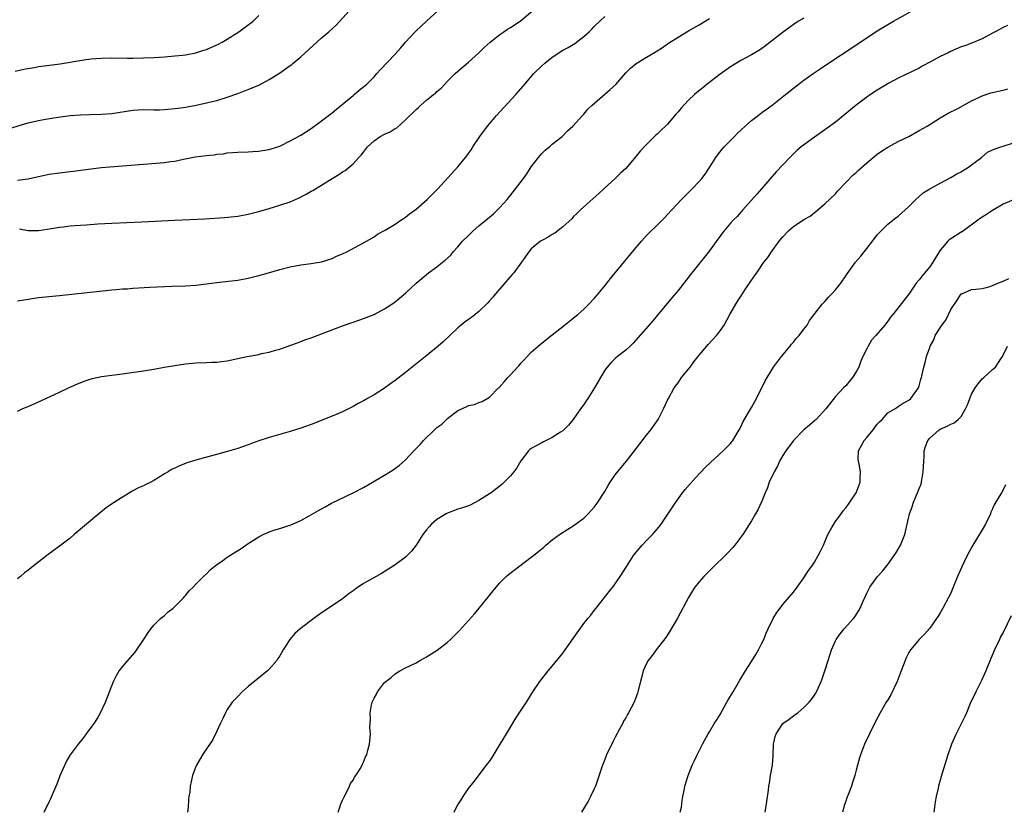
# Model space of a CAD drawing. Units: inches. Extents: x 2514000 to 2517000, y 1536000 to 1539000.
# Drawn here: x 2514731 to 2514919, y 1536000 to 1536151 of the extents above; entities that cross this region are included whole.
import ezdxf

# ---------------------------------------------------------------- set-up
doc = ezdxf.new("R2010")
doc.units = ezdxf.units.IN
doc.header["$MEASUREMENT"] = 0
doc.layers.add('LD25141536_10ft', color=53, linetype='Continuous')

msp = doc.modelspace()

# ---------------------------------------------------------------- linework, layer by layer
at = {"layer": 'LD25141536_10ft'}
for points, elevation in [([(2514729, 1536130.37), (2514733, 1536131.58), (2514735, 1536132.05), (2514736.3, 1536132.3), (2514738.71, 1536132.71), (2514741, 1536133.01), (2514743, 1536133.16), (2514744.77, 1536133.23), (2514747, 1536133.27), (2514749, 1536133.39), (2514753, 1536134.03), (2514755, 1536134.15), (2514757, 1536134.12), (2514758.12, 1536134.12), (2514759, 1536134.14), (2514761, 1536134.32), (2514761.62, 1536134.38), (2514763, 1536134.62), (2514763.34, 1536134.66), (2514765.05, 1536135), (2514767, 1536135.41), (2514767.56, 1536135.56), (2514769, 1536135.9), (2514771, 1536136.51), (2514773, 1536137.2), (2514774.29, 1536137.71), (2514775, 1536137.95), (2514775.74, 1536138.26), (2514777.12, 1536138.88), (2514779, 1536139.89), (2514780.93, 1536141.07), (2514783, 1536142.53), (2514783.28, 1536142.72), (2514783.59, 1536143), (2514785, 1536144.18), (2514788.05, 1536147), (2514789, 1536147.85), (2514790.4, 1536149), (2514791.76, 1536150.24), (2514792.49, 1536151), (2514794.26, 1536153)], 6700), ([(2514731, 1536120.66), (2514733, 1536120.93), (2514735, 1536121.37), (2514737, 1536121.78), (2514739, 1536122.07), (2514741, 1536122.3), (2514741.6, 1536122.4), (2514745, 1536122.86), (2514747, 1536123.07), (2514759, 1536124.05), (2514760.23, 1536124.23), (2514761, 1536124.32), (2514762.67, 1536124.67), (2514764.88, 1536125.12), (2514767, 1536125.38), (2514768.48, 1536125.52), (2514769, 1536125.6), (2514770.28, 1536125.72), (2514771, 1536125.87), (2514772.08, 1536125.92), (2514773, 1536126.04), (2514775, 1536126.09), (2514775.85, 1536126.15), (2514777, 1536126.18), (2514777.69, 1536126.31), (2514779, 1536126.49), (2514780.55, 1536127), (2514781, 1536127.16), (2514783, 1536128.15), (2514785, 1536129.28), (2514787, 1536130.55), (2514789, 1536131.98), (2514791, 1536133.53), (2514791.81, 1536134.19), (2514795, 1536136.84), (2514795.21, 1536137), (2514796.17, 1536137.83), (2514797.59, 1536139), (2514799, 1536140.41), (2514799.55, 1536141), (2514800.23, 1536141.77), (2514803, 1536144.74), (2514804.08, 1536145.92), (2514805, 1536147.02), (2514806.83, 1536149), (2514807, 1536149.17), (2514807.97, 1536150.03), (2514808.97, 1536151), (2514811.16, 1536153)], 6710), ([(2514731.36, 1536111.36), (2514733, 1536111.04), (2514735, 1536111.07), (2514737.44, 1536111.44), (2514739, 1536111.7), (2514739.77, 1536111.77), (2514741, 1536111.94), (2514741.99, 1536111.99), (2514743, 1536112.1), (2514744.16, 1536112.16), (2514746.31, 1536112.31), (2514749, 1536112.46), (2514754.72, 1536112.72), (2514760.97, 1536113.03), (2514766.7, 1536113.3), (2514770.45, 1536113.55), (2514773, 1536113.82), (2514775, 1536114.18), (2514777, 1536114.68), (2514779, 1536115.26), (2514781, 1536115.87), (2514783, 1536116.56), (2514784.71, 1536117.29), (2514786.03, 1536117.97), (2514787, 1536118.55), (2514787.29, 1536118.71), (2514791, 1536121.01), (2514792.27, 1536121.73), (2514793, 1536122.26), (2514793.46, 1536122.54), (2514795, 1536123.78), (2514796.12, 1536125), (2514796.56, 1536125.44), (2514797, 1536126.04), (2514797.75, 1536127), (2514799, 1536128.19), (2514800.17, 1536129), (2514801, 1536129.45), (2514802.09, 1536129.91), (2514803, 1536130.52), (2514803.32, 1536130.68), (2514805, 1536132.19), (2514807, 1536134.17), (2514807.46, 1536134.54), (2514807.91, 1536135), (2514809, 1536135.92), (2514810.33, 1536137), (2514810.71, 1536137.29), (2514811, 1536137.59), (2514811.8, 1536138.2), (2514812.5, 1536139), (2514813, 1536139.55), (2514814.48, 1536141), (2514815, 1536141.48), (2514817, 1536143.16), (2514819, 1536144.95), (2514820.03, 1536145.97), (2514821.14, 1536147), (2514823, 1536148.5), (2514823.76, 1536149), (2514824.48, 1536149.52), (2514825, 1536149.8), (2514826.87, 1536151), (2514829.25, 1536153)], 6720), ([(2514736.06, 1536000), (2514736.53, 1536001), (2514736.7, 1536001.3), (2514737, 1536001.97), (2514737.36, 1536002.64), (2514737.84, 1536003.84), (2514738.56, 1536005.44), (2514739.14, 1536007), (2514739.98, 1536009), (2514740.33, 1536009.67), (2514741.1, 1536011), (2514742.61, 1536013), (2514743.68, 1536014.32), (2514744.15, 1536015), (2514745, 1536016.16), (2514745.64, 1536017), (2514746.16, 1536017.84), (2514746.84, 1536019), (2514747.76, 1536021), (2514749.3, 1536025), (2514749.86, 1536026.14), (2514750.38, 1536027), (2514752.02, 1536029), (2514753.41, 1536030.59), (2514755, 1536032.92), (2514755.81, 1536034.19), (2514756.38, 1536035), (2514757, 1536035.75), (2514758.24, 1536037), (2514759, 1536037.6), (2514759.74, 1536038.26), (2514760.65, 1536039), (2514761, 1536039.3), (2514762.7, 1536041), (2514762.83, 1536041.17), (2514763, 1536041.36), (2514763.72, 1536042.28), (2514764.51, 1536043), (2514765, 1536043.58), (2514766.43, 1536045), (2514767, 1536045.53), (2514767.72, 1536046.28), (2514769, 1536047.28), (2514769.89, 1536047.89), (2514771, 1536048.68), (2514771.47, 1536049), (2514773.64, 1536050.36), (2514775, 1536051.3), (2514777, 1536052.6), (2514777.87, 1536053), (2514778.62, 1536053.38), (2514779, 1536053.53), (2514780.06, 1536053.94), (2514781, 1536054.16), (2514782.73, 1536054.73), (2514783, 1536054.83), (2514785, 1536055.73), (2514786.59, 1536056.59), (2514788.38, 1536057.62), (2514789.66, 1536058.34), (2514790.9, 1536059), (2514795, 1536060.98), (2514797, 1536062.03), (2514801, 1536064.36), (2514802.63, 1536065.37), (2514803.79, 1536066.21), (2514805, 1536067.31), (2514806.57, 1536069), (2514807, 1536069.43), (2514807.82, 1536070.18), (2514808.42, 1536071), (2514810.52, 1536073), (2514811, 1536073.43), (2514811.9, 1536074.1), (2514813, 1536075.2), (2514815, 1536076.73), (2514816.58, 1536077.42), (2514817, 1536077.66), (2514818.14, 1536077.86), (2514819, 1536078.2), (2514819.6, 1536078.4), (2514821, 1536079.23), (2514822.74, 1536081), (2514822.88, 1536081.12), (2514823.83, 1536082.17), (2514824.52, 1536083), (2514825, 1536083.5), (2514826.35, 1536085), (2514826.68, 1536085.32), (2514827, 1536085.71), (2514827.63, 1536086.37), (2514828.19, 1536087), (2514829, 1536087.83), (2514830.33, 1536089), (2514831.78, 1536090.22), (2514833, 1536091.14), (2514835.32, 1536093), (2514836.26, 1536093.74), (2514837, 1536094.3), (2514837.87, 1536095), (2514839, 1536096.02), (2514839.99, 1536097), (2514841, 1536098.11), (2514841.41, 1536098.59), (2514843, 1536100.5), (2514844.12, 1536101.88), (2514848.33, 1536107), (2514850.02, 1536109), (2514851, 1536110.11), (2514851.43, 1536110.57), (2514853, 1536112.07), (2514854.46, 1536113.54), (2514855, 1536114.1), (2514855.79, 1536115), (2514857.66, 1536117), (2514859.67, 1536119), (2514861, 1536120.42), (2514861.5, 1536121), (2514862.16, 1536121.84), (2514863, 1536123.09), (2514864.2, 1536125), (2514864.54, 1536125.46), (2514865.43, 1536126.57), (2514865.81, 1536127), (2514867.73, 1536129), (2514868.34, 1536129.66), (2514869, 1536130.24), (2514869.8, 1536131), (2514871, 1536132.04), (2514872.28, 1536133), (2514872.67, 1536133.33), (2514873, 1536133.56), (2514873.82, 1536134.18), (2514874.95, 1536135), (2514877.49, 1536137), (2514879, 1536138.23), (2514881, 1536139.75), (2514882.75, 1536141), (2514884.08, 1536141.92), (2514887, 1536143.86), (2514889, 1536145.16), (2514891, 1536146.48), (2514893, 1536147.86), (2514895, 1536149.19), (2514897, 1536150.38), (2514898.07, 1536151), (2514902.52, 1536153.48)], 6760), ([(2514730.54, 1536141.46), (2514732.16, 1536141.84), (2514734.18, 1536142.18), (2514735, 1536142.34), (2514735.58, 1536142.42), (2514739.1, 1536142.9), (2514743.62, 1536143.62), (2514745, 1536143.8), (2514745.89, 1536143.89), (2514747, 1536143.97), (2514749, 1536144.02), (2514751.97, 1536143.97), (2514753, 1536143.97), (2514755, 1536144.01), (2514757, 1536144.11), (2514759, 1536144.23), (2514761, 1536144.37), (2514762.53, 1536144.53), (2514763, 1536144.59), (2514765, 1536144.97), (2514766.52, 1536145.48), (2514767, 1536145.62), (2514769, 1536146.48), (2514769.35, 1536146.65), (2514769.99, 1536147), (2514771, 1536147.6), (2514773.18, 1536149), (2514775.91, 1536151), (2514777, 1536152.1)], 6690), ([(2514731, 1536097.61), (2514733, 1536097.98), (2514735, 1536098.29), (2514735.64, 1536098.36), (2514739, 1536098.67), (2514749, 1536099.73), (2514749.78, 1536099.78), (2514751, 1536099.9), (2514751.95, 1536099.95), (2514753, 1536100.04), (2514756.23, 1536100.23), (2514760.43, 1536100.43), (2514763, 1536100.51), (2514765, 1536100.63), (2514767, 1536100.86), (2514769, 1536101.13), (2514770.68, 1536101.32), (2514773, 1536101.59), (2514775, 1536101.96), (2514777, 1536102.47), (2514778.86, 1536103), (2514781, 1536103.59), (2514783, 1536104.11), (2514785, 1536104.5), (2514787, 1536104.75), (2514788.95, 1536105.05), (2514791, 1536105.72), (2514791.86, 1536106.14), (2514793, 1536106.61), (2514793.82, 1536107), (2514797, 1536108.68), (2514797.58, 1536109), (2514799, 1536109.86), (2514799.65, 1536110.35), (2514801.14, 1536111.14), (2514803, 1536112.26), (2514804.12, 1536113), (2514804.63, 1536113.37), (2514805, 1536113.58), (2514805.76, 1536114.24), (2514807, 1536115.16), (2514809.14, 1536117), (2514811.18, 1536119), (2514815, 1536123.23), (2514816.45, 1536125), (2514816.71, 1536125.29), (2514817.55, 1536126.45), (2514817.87, 1536127), (2514819.18, 1536129), (2514820.64, 1536131), (2514822.34, 1536133), (2514826.04, 1536137), (2514827.42, 1536138.58), (2514827.75, 1536139), (2514829.49, 1536141), (2514831, 1536142.48), (2514831.56, 1536143), (2514833, 1536144.17), (2514835, 1536145.47), (2514836.02, 1536145.98), (2514837, 1536146.59), (2514837.27, 1536146.73), (2514839, 1536148.08), (2514840.03, 1536149), (2514840.53, 1536149.47), (2514841, 1536150), (2514842.09, 1536151), (2514843, 1536151.88)], 6730), ([(2514881, 1536151.62), (2514879.98, 1536151), (2514879.39, 1536150.61), (2514877.11, 1536149), (2514873.69, 1536146.31), (2514873, 1536145.81), (2514872.52, 1536145.48), (2514871, 1536144.57), (2514869, 1536143.5), (2514867, 1536142.31), (2514865, 1536140.91), (2514862.54, 1536139), (2514861.7, 1536138.3), (2514860.6, 1536137.4), (2514860.12, 1536137), (2514859, 1536135.94), (2514858.08, 1536135), (2514857.58, 1536134.42), (2514857, 1536133.71), (2514856.66, 1536133.34), (2514855, 1536131.38), (2514854.62, 1536131), (2514853.78, 1536130.22), (2514853, 1536129.43), (2514852.77, 1536129.23), (2514850.5, 1536127), (2514849.78, 1536126.22), (2514849, 1536125.22), (2514847, 1536122.92), (2514846, 1536122), (2514845, 1536121.01), (2514842.85, 1536119), (2514841.86, 1536118.14), (2514839, 1536115.59), (2514838.37, 1536115), (2514837.7, 1536114.3), (2514837, 1536113.64), (2514836.7, 1536113.3), (2514835, 1536111.76), (2514833.47, 1536110.53), (2514833, 1536110.3), (2514832.23, 1536109.77), (2514831, 1536109.18), (2514830.73, 1536109), (2514829, 1536107.57), (2514828.52, 1536107), (2514827.12, 1536105), (2514825.64, 1536103), (2514825.35, 1536102.65), (2514822.18, 1536099), (2514821.66, 1536098.34), (2514821, 1536097.62), (2514820.72, 1536097.28), (2514819, 1536095.59), (2514817.56, 1536094.44), (2514817, 1536094.05), (2514816.4, 1536093.6), (2514815.61, 1536093), (2514815, 1536092.48), (2514812.18, 1536089.82), (2514811.22, 1536089), (2514808.8, 1536087), (2514805, 1536083.94), (2514803, 1536082.4), (2514802.17, 1536081.83), (2514801, 1536080.98), (2514799, 1536079.68), (2514797.76, 1536079), (2514797, 1536078.55), (2514795.99, 1536078.01), (2514795, 1536077.45), (2514794.13, 1536077), (2514793, 1536076.45), (2514791, 1536075.61), (2514787, 1536074.05), (2514785, 1536073.33), (2514783, 1536072.67), (2514779, 1536071.53), (2514777, 1536070.88), (2514775.6, 1536070.4), (2514775, 1536070.16), (2514773.69, 1536069.69), (2514773, 1536069.46), (2514770.8, 1536068.8), (2514765, 1536067.21), (2514763.3, 1536066.7), (2514763, 1536066.56), (2514761.86, 1536066.14), (2514761, 1536065.71), (2514760.51, 1536065.49), (2514759.71, 1536065), (2514759, 1536064.59), (2514757.84, 1536063.84), (2514757, 1536063.32), (2514756.39, 1536063), (2514755.44, 1536062.56), (2514755, 1536062.29), (2514754.06, 1536061.94), (2514753, 1536061.35), (2514752.76, 1536061.24), (2514751, 1536060.17), (2514749.08, 1536058.92), (2514747.9, 1536058.1), (2514746.46, 1536057), (2514744.11, 1536055), (2514741.8, 1536053), (2514741, 1536052.33), (2514739, 1536050.79), (2514736.56, 1536049), (2514733, 1536046.21), (2514732.31, 1536045.69), (2514731.53, 1536045), (2514731, 1536044.57)], 6750), ([(2514731, 1536076.6), (2514731.86, 1536077), (2514732.65, 1536077.35), (2514733, 1536077.48), (2514735.44, 1536078.56), (2514736.37, 1536079), (2514739, 1536080.17), (2514740.73, 1536081), (2514742.28, 1536081.72), (2514743.68, 1536082.32), (2514745.19, 1536082.81), (2514747, 1536083.18), (2514749, 1536083.46), (2514749.52, 1536083.52), (2514751.83, 1536083.83), (2514755, 1536084.27), (2514756.53, 1536084.53), (2514757, 1536084.6), (2514758.97, 1536084.97), (2514761, 1536085.32), (2514763, 1536085.61), (2514765, 1536085.8), (2514767, 1536085.87), (2514768.07, 1536085.93), (2514769, 1536085.95), (2514769.92, 1536086.08), (2514771, 1536086.2), (2514773, 1536086.61), (2514774.78, 1536087), (2514777, 1536087.42), (2514777.55, 1536087.55), (2514779, 1536087.83), (2514780.19, 1536088.19), (2514781, 1536088.4), (2514782.91, 1536089.09), (2514784.37, 1536089.63), (2514785, 1536089.85), (2514785.82, 1536090.18), (2514787, 1536090.58), (2514789, 1536091.32), (2514793, 1536092.89), (2514795, 1536093.57), (2514796.08, 1536093.92), (2514797, 1536094.24), (2514799, 1536095.04), (2514801, 1536096.08), (2514802.75, 1536097.25), (2514803.88, 1536098.12), (2514805, 1536099.09), (2514807.04, 1536101), (2514808.11, 1536101.89), (2514809, 1536102.68), (2514809.4, 1536103), (2514811, 1536104.15), (2514812.04, 1536105), (2514812.58, 1536105.42), (2514813.62, 1536106.38), (2514814.11, 1536107), (2514815, 1536107.97), (2514815.88, 1536109), (2514817, 1536110.12), (2514817.47, 1536110.53), (2514817.92, 1536111), (2514819, 1536111.94), (2514820.3, 1536113), (2514821, 1536113.62), (2514821.76, 1536114.24), (2514822.55, 1536115), (2514823, 1536115.48), (2514824.36, 1536117), (2514825.55, 1536118.45), (2514827.5, 1536121), (2514828.13, 1536121.87), (2514829, 1536123.18), (2514830.35, 1536125), (2514831, 1536125.74), (2514831.63, 1536126.37), (2514832.45, 1536127), (2514833, 1536127.51), (2514834.89, 1536129), (2514835.92, 1536130.08), (2514836.93, 1536131), (2514838.74, 1536133), (2514839, 1536133.26), (2514839.81, 1536134.19), (2514840.61, 1536135), (2514844.05, 1536137.95), (2514845.09, 1536138.91), (2514847, 1536141.15), (2514847.94, 1536142.06), (2514849, 1536142.96), (2514851, 1536144.12), (2514852.8, 1536145.2), (2514854.03, 1536145.97), (2514855, 1536146.68), (2514855.2, 1536146.8), (2514857, 1536147.97), (2514859, 1536149.17), (2514861, 1536150.33), (2514863, 1536151.52)], 6740), ([(2514919.84, 1536150.16), (2514919, 1536149.78), (2514917.52, 1536149), (2514917, 1536148.7), (2514915, 1536147.64), (2514913.15, 1536146.85), (2514911.68, 1536146.32), (2514911, 1536146.09), (2514908.84, 1536145.16), (2514908.52, 1536145), (2514907, 1536144.26), (2514905.31, 1536143.31), (2514903.59, 1536142.41), (2514903, 1536142.07), (2514899, 1536140.16), (2514897.18, 1536139.18), (2514896.86, 1536139), (2514895, 1536137.85), (2514893.72, 1536137), (2514893, 1536136.5), (2514890.99, 1536135), (2514888.81, 1536133.19), (2514887, 1536131.75), (2514885.41, 1536130.59), (2514883, 1536128.89), (2514880.51, 1536127), (2514879.67, 1536126.33), (2514878.3, 1536125), (2514875.72, 1536122.28), (2514872.9, 1536119), (2514871.99, 1536118.01), (2514869.35, 1536115), (2514868.29, 1536113.71), (2514867.53, 1536113), (2514867, 1536112.44), (2514865.43, 1536110.57), (2514865, 1536109.99), (2514864.6, 1536109.4), (2514863, 1536107.2), (2514859.59, 1536103), (2514857, 1536099.63), (2514855.82, 1536098.18), (2514853, 1536094.82), (2514852.18, 1536093.82), (2514848.46, 1536089.54), (2514847.84, 1536089), (2514847, 1536088.2), (2514845.45, 1536087), (2514845, 1536086.6), (2514844.19, 1536085.81), (2514843.44, 1536085), (2514843, 1536084.37), (2514842.22, 1536083), (2514841.75, 1536082.25), (2514841.07, 1536081), (2514839.79, 1536079), (2514839.46, 1536078.54), (2514839, 1536077.83), (2514838.4, 1536077), (2514837, 1536074.96), (2514836.09, 1536073.91), (2514835.21, 1536073), (2514835, 1536072.82), (2514834.55, 1536072.55), (2514833, 1536071.54), (2514831.31, 1536070.69), (2514831, 1536070.55), (2514829.95, 1536069.95), (2514829, 1536069.44), (2514828.74, 1536069.26), (2514828.46, 1536069), (2514827, 1536067.1), (2514826.22, 1536065.78), (2514825.66, 1536065), (2514825, 1536064.22), (2514823.84, 1536063), (2514823.4, 1536062.6), (2514821.31, 1536061), (2514821, 1536060.79), (2514819, 1536059.51), (2514817.34, 1536058.66), (2514817, 1536058.52), (2514815.89, 1536058.11), (2514815, 1536057.84), (2514813, 1536057.13), (2514812.74, 1536057), (2514811, 1536055.91), (2514809.95, 1536055), (2514809.52, 1536054.48), (2514809, 1536053.91), (2514808.31, 1536053), (2514807, 1536050.99), (2514806.15, 1536049.85), (2514805, 1536048.69), (2514803, 1536047.23), (2514800.4, 1536045.6), (2514799.4, 1536045), (2514797, 1536043.65), (2514795.39, 1536042.61), (2514795, 1536042.29), (2514794.24, 1536041.76), (2514793, 1536040.75), (2514791, 1536039.43), (2514789, 1536038.08), (2514787.52, 1536037), (2514784.89, 1536035), (2514783.88, 1536034.12), (2514782.9, 1536033), (2514782.79, 1536032.79), (2514781.67, 1536031), (2514781, 1536029.85), (2514780.66, 1536029.34), (2514780.47, 1536029), (2514779, 1536027.32), (2514778.68, 1536027), (2514776.63, 1536025.37), (2514775, 1536024.01), (2514773.85, 1536023), (2514773, 1536022.11), (2514772.44, 1536021.56), (2514771.94, 1536021), (2514771, 1536019.61), (2514770.63, 1536019), (2514770.12, 1536017.88), (2514769.68, 1536017), (2514769, 1536015.46), (2514768.2, 1536013.8), (2514767, 1536012.14), (2514766.29, 1536011), (2514765.82, 1536010.18), (2514765.12, 1536009), (2514765, 1536008.72), (2514764.38, 1536007), (2514764.09, 1536005.91), (2514763.94, 1536005), (2514763.83, 1536003.83), (2514763.69, 1536003), (2514763.62, 1536002.38), (2514763.52, 1536001), (2514763.41, 1536000)], 6770), ([(2514792.16, 1536000), (2514792.24, 1536000.24), (2514792.45, 1536001), (2514792.59, 1536001.41), (2514793, 1536002.31), (2514793.2, 1536002.8), (2514793.67, 1536003.67), (2514794.32, 1536005), (2514794.53, 1536005.47), (2514795, 1536006.16), (2514795.28, 1536006.72), (2514795.49, 1536007), (2514796.32, 1536008.32), (2514796.7, 1536009), (2514796.79, 1536009.21), (2514797, 1536009.58), (2514797.39, 1536010.61), (2514797.59, 1536011), (2514797.84, 1536011.84), (2514798.11, 1536013), (2514798.29, 1536015), (2514798.22, 1536016.22), (2514798.24, 1536017), (2514798.31, 1536017.69), (2514798.27, 1536019), (2514798.53, 1536020.53), (2514798.66, 1536021), (2514799, 1536021.76), (2514799.44, 1536022.56), (2514799.63, 1536023), (2514801, 1536024.76), (2514801.23, 1536025), (2514802.24, 1536025.76), (2514803, 1536026.41), (2514803.92, 1536027), (2514805, 1536027.55), (2514807, 1536028.54), (2514807.76, 1536029), (2514808.56, 1536029.44), (2514809, 1536029.67), (2514811.04, 1536030.96), (2514813, 1536032.48), (2514813.57, 1536033), (2514815.28, 1536034.72), (2514817, 1536036.6), (2514818.13, 1536037.87), (2514819.05, 1536038.95), (2514820.7, 1536041), (2514821.7, 1536042.3), (2514822.29, 1536043), (2514823, 1536043.81), (2514824.23, 1536045), (2514824.63, 1536045.37), (2514825.75, 1536046.25), (2514829, 1536048.68), (2514829.4, 1536049), (2514831.37, 1536050.63), (2514831.78, 1536051), (2514833, 1536051.99), (2514834.38, 1536053), (2514835.94, 1536054.06), (2514837, 1536054.68), (2514837.45, 1536055), (2514839, 1536056.16), (2514839.85, 1536057), (2514840.39, 1536057.61), (2514841, 1536058.26), (2514841.55, 1536059), (2514843, 1536061.24), (2514843.64, 1536062.36), (2514844.04, 1536063), (2514845, 1536064.41), (2514846.15, 1536065.85), (2514847.13, 1536067), (2514851, 1536072.01), (2514851.81, 1536073), (2514853.18, 1536075), (2514854.19, 1536077), (2514855, 1536078.68), (2514855.14, 1536079), (2514856.25, 1536081), (2514857, 1536082), (2514857.68, 1536083), (2514859, 1536084.58), (2514859.29, 1536085), (2514860.01, 1536085.99), (2514861, 1536087.25), (2514862.49, 1536089), (2514862.71, 1536089.29), (2514864.32, 1536091), (2514865, 1536091.91), (2514865.76, 1536093), (2514866.85, 1536095), (2514867.99, 1536097), (2514868.39, 1536097.61), (2514869.26, 1536099), (2514869.79, 1536099.79), (2514870.61, 1536101), (2514871.6, 1536102.4), (2514871.99, 1536103), (2514873.38, 1536105), (2514874.12, 1536105.88), (2514874.83, 1536107), (2514876.31, 1536109), (2514877, 1536109.88), (2514878.06, 1536111), (2514879, 1536111.83), (2514881, 1536113.16), (2514882.18, 1536113.82), (2514883, 1536114.49), (2514883.3, 1536114.7), (2514885, 1536116.15), (2514887, 1536118.07), (2514887.43, 1536118.57), (2514889, 1536120.19), (2514890.36, 1536121.64), (2514891, 1536122.16), (2514891.42, 1536122.58), (2514893, 1536123.99), (2514895, 1536125.65), (2514895.78, 1536126.22), (2514897, 1536126.98), (2514899, 1536128.06), (2514901, 1536129.03), (2514903, 1536130.13), (2514904.51, 1536131), (2514907, 1536132.55), (2514907.77, 1536133), (2514908.52, 1536133.48), (2514910.37, 1536134.37), (2514913, 1536135.78), (2514914.49, 1536136.49), (2514915, 1536136.76), (2514916.67, 1536137.33), (2514919, 1536137.87), (2514919.9, 1536138.1)], 6780), ([(2514814.26, 1536000), (2514814.49, 1536000.49), (2514815, 1536001.46), (2514815.61, 1536002.39), (2514815.97, 1536003), (2514817, 1536004.54), (2514818.1, 1536005.9), (2514820.44, 1536009), (2514820.69, 1536009.31), (2514821, 1536009.71), (2514821.52, 1536010.48), (2514823.07, 1536013), (2514824.24, 1536015), (2514825, 1536016.25), (2514826.02, 1536017.98), (2514828.05, 1536021), (2514829.3, 1536023), (2514830.64, 1536025), (2514832.22, 1536027), (2514833, 1536027.9), (2514835, 1536030.38), (2514835.46, 1536031), (2514837.72, 1536034.28), (2514839, 1536036.05), (2514839.75, 1536037), (2514840.33, 1536037.66), (2514841, 1536038.55), (2514841.36, 1536039), (2514843.88, 1536042.12), (2514844.53, 1536043), (2514845.92, 1536045), (2514847.19, 1536047), (2514848.5, 1536049), (2514849, 1536049.63), (2514850.15, 1536051), (2514851, 1536051.88), (2514852.11, 1536053), (2514853, 1536054.04), (2514853.75, 1536055), (2514856.42, 1536059), (2514857.87, 1536061), (2514858.37, 1536061.63), (2514859.28, 1536062.72), (2514861, 1536064.59), (2514861.4, 1536065), (2514862.17, 1536065.83), (2514863.2, 1536066.8), (2514865.62, 1536069), (2514867, 1536070.43), (2514867.25, 1536070.75), (2514867.46, 1536071), (2514868.67, 1536073), (2514869, 1536073.61), (2514869.43, 1536074.57), (2514871, 1536077.29), (2514871.97, 1536079), (2514873.63, 1536082.37), (2514873.97, 1536083), (2514875.22, 1536085), (2514876.73, 1536087), (2514878.39, 1536089), (2514878.65, 1536089.35), (2514879, 1536089.72), (2514879.55, 1536090.45), (2514880.08, 1536091), (2514881, 1536092.24), (2514881.61, 1536093), (2514882.1, 1536093.9), (2514884.49, 1536097), (2514885, 1536097.53), (2514885.69, 1536098.31), (2514886.36, 1536099), (2514887, 1536099.71), (2514888.03, 1536101), (2514889, 1536102.39), (2514889.24, 1536102.76), (2514890.86, 1536105), (2514891.84, 1536106.16), (2514892.48, 1536107), (2514893, 1536107.62), (2514894.11, 1536109), (2514895, 1536110.2), (2514897, 1536112.25), (2514897.95, 1536113), (2514898.52, 1536113.48), (2514899, 1536113.82), (2514899.61, 1536114.39), (2514900.31, 1536115), (2514901, 1536115.63), (2514902.34, 1536117), (2514903, 1536117.55), (2514903.77, 1536118.23), (2514905, 1536119), (2514907, 1536120.1), (2514909, 1536121.15), (2514910.15, 1536121.85), (2514911, 1536122.28), (2514911.43, 1536122.57), (2514912.18, 1536123), (2514913, 1536123.59), (2514914.85, 1536125), (2514914.92, 1536125.08), (2514916.02, 1536125.98), (2514917, 1536126.47), (2514918.54, 1536127), (2514919, 1536127.18), (2514921, 1536127.78)], 6790), ([(2514921, 1536116.89), (2514919, 1536116.08), (2514917, 1536114.9), (2514915.86, 1536114.14), (2514915, 1536113.62), (2514914.2, 1536113), (2514911.45, 1536111), (2514911.18, 1536110.82), (2514911, 1536110.74), (2514909, 1536109.47), (2514908.73, 1536109.27), (2514908.47, 1536109), (2514907, 1536107.31), (2514906.79, 1536107), (2514905.6, 1536105), (2514905, 1536104.12), (2514903.58, 1536102.42), (2514903, 1536101.65), (2514902.42, 1536101), (2514901, 1536098.91), (2514897.94, 1536095), (2514897.5, 1536094.5), (2514897, 1536093.72), (2514896.46, 1536093), (2514894.73, 1536091), (2514893.9, 1536090.1), (2514893.25, 1536089), (2514893, 1536088.45), (2514892.27, 1536087), (2514891.87, 1536086.13), (2514891.45, 1536085), (2514891, 1536084.06), (2514890.27, 1536083), (2514889.68, 1536082.32), (2514889, 1536081.39), (2514888.58, 1536081), (2514887, 1536079.36), (2514885.21, 1536077), (2514883.31, 1536075), (2514883, 1536074.75), (2514882.08, 1536073.92), (2514881, 1536072.99), (2514879.03, 1536071), (2514877.53, 1536069), (2514877, 1536068.13), (2514876.36, 1536067), (2514875.94, 1536066.06), (2514875.3, 1536065), (2514874.39, 1536063), (2514874.04, 1536061.96), (2514873.63, 1536061), (2514873, 1536059.4), (2514872.24, 1536057.76), (2514871.76, 1536057), (2514871, 1536055.61), (2514869.35, 1536053), (2514867.85, 1536051), (2514867.45, 1536050.55), (2514866.49, 1536049.51), (2514865.99, 1536049), (2514863.91, 1536047), (2514861.89, 1536045), (2514861, 1536044.01), (2514860.22, 1536043), (2514859.73, 1536042.27), (2514858.97, 1536041.03), (2514856.91, 1536037.09), (2514855.44, 1536034.56), (2514854.63, 1536033.37), (2514852.79, 1536031), (2514852.08, 1536029.92), (2514851.31, 1536029), (2514851, 1536028.4), (2514850.34, 1536027), (2514850.08, 1536025.92), (2514849.82, 1536025), (2514849.34, 1536023), (2514849.24, 1536022.76), (2514849, 1536022.07), (2514848.59, 1536021), (2514847.55, 1536019), (2514847.33, 1536018.67), (2514847, 1536018.03), (2514846.61, 1536017.39), (2514846.45, 1536017), (2514845.85, 1536015.85), (2514845, 1536014.32), (2514844.52, 1536013.48), (2514843.33, 1536011), (2514843, 1536010.1), (2514842.57, 1536009), (2514841.69, 1536006.31), (2514841.23, 1536005), (2514841, 1536004.47), (2514840.31, 1536003), (2514839.84, 1536002.16), (2514839.16, 1536001), (2514838.55, 1536000)], 6800), ([(2514857.41, 1536000), (2514857.62, 1536001), (2514857.77, 1536002.23), (2514857.9, 1536003), (2514858.14, 1536004.14), (2514858.3, 1536005), (2514858.9, 1536007), (2514859.71, 1536009), (2514860.13, 1536009.87), (2514860.63, 1536011), (2514861, 1536011.76), (2514861.64, 1536013), (2514862.75, 1536015), (2514863, 1536015.39), (2514863.96, 1536017), (2514864.37, 1536017.63), (2514865, 1536018.68), (2514866.31, 1536021), (2514866.55, 1536021.45), (2514867.48, 1536023), (2514868.75, 1536025.25), (2514869.83, 1536027), (2514871, 1536028.76), (2514871.85, 1536030.15), (2514872.34, 1536031), (2514873, 1536032.28), (2514873.33, 1536033), (2514873.81, 1536034.19), (2514874.17, 1536035), (2514875.13, 1536037), (2514875.84, 1536038.16), (2514876.47, 1536039), (2514877, 1536039.66), (2514879, 1536042.04), (2514879.73, 1536043), (2514881, 1536044.78), (2514881.86, 1536046.14), (2514882.5, 1536047), (2514883, 1536047.78), (2514883.74, 1536049), (2514884.14, 1536049.86), (2514884.73, 1536051), (2514885.59, 1536053), (2514886.36, 1536054.36), (2514886.68, 1536055), (2514887, 1536055.51), (2514888.13, 1536057), (2514888.47, 1536057.53), (2514889, 1536058.11), (2514889.36, 1536058.64), (2514889.66, 1536059), (2514891, 1536060.96), (2514891.74, 1536063), (2514891.74, 1536063.74), (2514891.81, 1536065), (2514891.54, 1536066.46), (2514891.39, 1536067), (2514891.36, 1536067.36), (2514891.4, 1536069), (2514891.99, 1536070.01), (2514892.5, 1536071), (2514893, 1536071.53), (2514894.19, 1536073), (2514895, 1536074.06), (2514895.45, 1536074.55), (2514895.92, 1536075), (2514897, 1536076.25), (2514898.37, 1536077), (2514898.75, 1536077.25), (2514899, 1536077.46), (2514899.91, 1536078.09), (2514901, 1536078.7), (2514901.37, 1536079), (2514902.86, 1536081), (2514903, 1536081.42), (2514903.32, 1536082.68), (2514903.45, 1536083), (2514903.86, 1536085), (2514904.14, 1536085.86), (2514904.4, 1536087), (2514905, 1536088.73), (2514905.08, 1536089), (2514905.78, 1536090.22), (2514906.04, 1536091), (2514907, 1536092.46), (2514907.32, 1536093), (2514908.07, 1536093.93), (2514909, 1536095.95), (2514910.26, 1536097.74), (2514911, 1536098.94), (2514911.11, 1536099), (2514913, 1536099.81), (2514913.83, 1536099.83), (2514915, 1536100), (2514916.31, 1536100.31), (2514917, 1536100.55), (2514917.98, 1536101), (2514919, 1536101.41), (2514920.1, 1536101.9)], 6810), ([(2514873.59, 1536000), (2514873.96, 1536002.04), (2514874.22, 1536004.22), (2514874.34, 1536005), (2514874.45, 1536005.55), (2514874.65, 1536007), (2514874.99, 1536009.01), (2514875.14, 1536010.86), (2514875.21, 1536013), (2514875.53, 1536014.47), (2514875.7, 1536015), (2514877, 1536016.97), (2514878.2, 1536017.8), (2514879, 1536018.43), (2514879.36, 1536018.64), (2514879.82, 1536019), (2514881, 1536019.99), (2514882.01, 1536021), (2514882.45, 1536021.55), (2514883.26, 1536022.74), (2514883.41, 1536023), (2514883.71, 1536023.71), (2514884.31, 1536025), (2514884.49, 1536025.51), (2514884.99, 1536027), (2514885.62, 1536029), (2514886.29, 1536031), (2514887, 1536032.71), (2514887.15, 1536033), (2514887.93, 1536034.07), (2514888.71, 1536035), (2514890.45, 1536037), (2514890.69, 1536037.31), (2514891.46, 1536038.54), (2514891.72, 1536039), (2514892.29, 1536040.29), (2514892.75, 1536041.25), (2514893, 1536041.82), (2514893.39, 1536042.61), (2514893.61, 1536043), (2514895.04, 1536045), (2514895.98, 1536046.02), (2514897, 1536047.31), (2514898.23, 1536049), (2514898.53, 1536049.47), (2514899.44, 1536051), (2514900.23, 1536053), (2514900.4, 1536053.6), (2514900.68, 1536055), (2514901.12, 1536057), (2514901.68, 1536058.32), (2514901.86, 1536059), (2514902.43, 1536060.43), (2514902.7, 1536061), (2514903, 1536061.8), (2514903.36, 1536062.64), (2514903.47, 1536063.47), (2514903.77, 1536065), (2514903.85, 1536067), (2514903.92, 1536067.92), (2514903.95, 1536069), (2514904.19, 1536069.81), (2514904.66, 1536071), (2514905, 1536071.39), (2514906.8, 1536073), (2514907, 1536073.13), (2514908.32, 1536073.68), (2514909, 1536074.11), (2514909.68, 1536074.32), (2514910.44, 1536075), (2514911, 1536075.55), (2514911.84, 1536077), (2514912.22, 1536077.78), (2514912.64, 1536079), (2514913, 1536079.81), (2514913.67, 1536081), (2514914.22, 1536081.78), (2514915, 1536082.74), (2514915.32, 1536083), (2514917, 1536084.53), (2514917.57, 1536085), (2514918.58, 1536086.58), (2514918.88, 1536087), (2514919.83, 1536089)], 6820), ([(2514919.49, 1536062.51), (2514919, 1536061.54), (2514918.67, 1536061), (2514918.26, 1536060.26), (2514917.49, 1536059), (2514917.32, 1536058.68), (2514917, 1536057.94), (2514916.69, 1536057.31), (2514916.59, 1536057), (2514915.65, 1536055), (2514915, 1536053.9), (2514913.23, 1536051), (2514912.15, 1536049), (2514911.13, 1536046.87), (2514910.32, 1536045), (2514909.36, 1536042.64), (2514909, 1536041.81), (2514908.61, 1536041), (2514907.52, 1536039), (2514907, 1536038.09), (2514906.59, 1536037.41), (2514906.32, 1536037), (2514905, 1536035.15), (2514904, 1536034), (2514902.98, 1536033), (2514901.31, 1536031), (2514901, 1536030.49), (2514900.51, 1536029.49), (2514900.29, 1536029), (2514899.57, 1536027), (2514898.79, 1536025), (2514897.56, 1536022.44), (2514897, 1536021.47), (2514896.71, 1536021), (2514895.58, 1536019), (2514894.69, 1536017.31), (2514893.54, 1536015), (2514892.59, 1536013), (2514891.8, 1536011), (2514891.63, 1536010.37), (2514891.21, 1536009), (2514891, 1536008.05), (2514890.73, 1536007), (2514890.3, 1536005.7), (2514890.1, 1536005), (2514889.54, 1536003.54), (2514889.21, 1536002.79), (2514889, 1536002.16), (2514888.67, 1536001.33), (2514888.5, 1536000.5), (2514888.38, 1536000)], 6830), ([(2514920.52, 1536037.48), (2514919, 1536034.34), (2514918.53, 1536033.47), (2514918.3, 1536033), (2514917.37, 1536031), (2514916.66, 1536029.34), (2514915.68, 1536027), (2514914.86, 1536025.14), (2514913.8, 1536023), (2514912.74, 1536020.75), (2514912, 1536019), (2514911.71, 1536018.29), (2514910.02, 1536015), (2514909.13, 1536013), (2514908.47, 1536011), (2514907.18, 1536006.82), (2514907, 1536006.11), (2514906.68, 1536005), (2514906.61, 1536004.61), (2514906.23, 1536003), (2514906.02, 1536001.98), (2514905.89, 1536001), (2514905.77, 1536000)], 6840)]:
    msp.add_lwpolyline(points, dxfattribs=dict(at, elevation=elevation))

doc.saveas('drawing.dxf')
